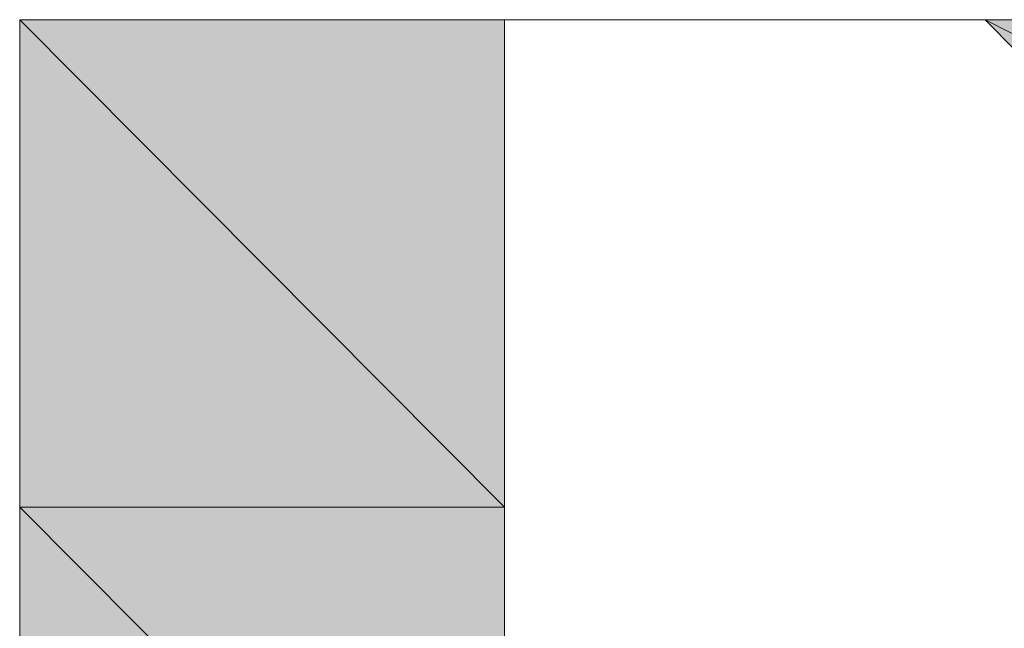
# Model space of a CAD drawing. Units: inches. Extents: x 15 to 587, y 10 to 707.
# Drawn here: x 143 to 144, y 142 to 142 of the extents above; entities that cross this region are included whole.
import ezdxf

# ---------------------------------------------------------------- set-up
doc = ezdxf.new("R2010")
doc.units = ezdxf.units.IN
doc.header["$MEASUREMENT"] = 0
doc.layers.add('Dimension Layer', color=7, linetype='Continuous')

msp = doc.modelspace()

# ---------------------------------------------------------------- hatches: boundary and pattern name
at = {"layer": 'Dimension Layer'}
h = msp.add_hatch(color=18, dxfattribs=at)
h.dxf.hatch_style = 2
edge = h.paths.add_edge_path()
edge.add_spline(control_points=[(143.40985, 141.66887), (143.40985, 141.66887), (143.47117, 141.66887), (143.47117, 141.66887), (143.47117, 141.66887), (143.40985, 141.66887), (143.40985, 141.66887)], knot_values=[0, 0, 0, 0, 1, 1, 1, 2, 2, 2, 2], degree=3, periodic=1)
h = msp.add_hatch(color=18, dxfattribs=at)
h.dxf.hatch_style = 2
edge = h.paths.add_edge_path()
edge.add_spline(control_points=[(143.53198, 141.66887), (143.53198, 141.66887), (143.53198, 141.66887), (143.53198, 141.66887), (143.53198, 141.66887), (143.40985, 141.66887), (143.40985, 141.66887), (143.40985, 141.66887), (143.53198, 141.66887), (143.53198, 141.66887)], knot_values=[0, 0, 0, 0, 1, 1, 1, 2, 2, 2, 3, 3, 3, 3], degree=3, periodic=1)
edge = h.paths.add_edge_path()
edge.add_spline(control_points=[(143.40985, 141.66887), (143.40985, 141.66887), (143.53198, 141.66887), (143.53198, 141.66887), (143.53198, 141.66887), (143.40985, 141.66887), (143.40985, 141.66887)], knot_values=[0, 0, 0, 0, 1, 1, 1, 2, 2, 2, 2], degree=3, periodic=1)
edge = h.paths.add_edge_path()
edge.add_spline(control_points=[(143.53198, 141.66887), (143.53198, 141.66887), (143.40985, 141.66887), (143.40985, 141.66887), (143.40985, 141.66887), (143.53198, 141.66887), (143.53198, 141.66887)], knot_values=[0, 0, 0, 0, 1, 1, 1, 2, 2, 2, 2], degree=3, periodic=1)
edge = h.paths.add_edge_path()
edge.add_spline(control_points=[(143.53198, 141.66887), (143.53198, 141.66887), (143.53198, 141.66887), (143.53198, 141.66887), (143.53198, 141.66887), (143.40985, 141.66887), (143.40985, 141.66887), (143.40985, 141.66887), (143.53198, 141.66887), (143.53198, 141.66887)], knot_values=[0, 0, 0, 0, 1, 1, 1, 2, 2, 2, 3, 3, 3, 3], degree=3, periodic=1)
edge = h.paths.add_edge_path()
edge.add_spline(control_points=[(143.47117, 141.66887), (143.47117, 141.66887), (143.53198, 141.66887), (143.53198, 141.66887), (143.53198, 141.66887), (143.47117, 141.66887), (143.47117, 141.66887)], knot_values=[0, 0, 0, 0, 1, 1, 1, 2, 2, 2, 2], degree=3, periodic=1)
h = msp.add_hatch(color=18, dxfattribs=at)
h.dxf.hatch_style = 2
edge = h.paths.add_edge_path()
edge.add_spline(control_points=[(143.59296, 141.66887), (143.59296, 141.66887), (143.59296, 141.66887), (143.59296, 141.66887), (143.59296, 141.66887), (143.40985, 141.66887), (143.40985, 141.66887), (143.40985, 141.66887), (143.59296, 141.66887), (143.59296, 141.66887)], knot_values=[0, 0, 0, 0, 1, 1, 1, 2, 2, 2, 3, 3, 3, 3], degree=3, periodic=1)
edge = h.paths.add_edge_path()
edge.add_spline(control_points=[(143.40985, 141.66887), (143.40985, 141.66887), (143.59296, 141.66887), (143.59296, 141.66887), (143.59296, 141.66887), (143.40985, 141.66887), (143.40985, 141.66887)], knot_values=[0, 0, 0, 0, 1, 1, 1, 2, 2, 2, 2], degree=3, periodic=1)
edge = h.paths.add_edge_path()
edge.add_spline(control_points=[(143.59296, 141.66887), (143.59296, 141.66887), (143.40985, 141.66887), (143.40985, 141.66887), (143.40985, 141.66887), (143.59296, 141.66887), (143.59296, 141.66887)], knot_values=[0, 0, 0, 0, 1, 1, 1, 2, 2, 2, 2], degree=3, periodic=1)
edge = h.paths.add_edge_path()
edge.add_spline(control_points=[(143.59296, 141.66887), (143.59296, 141.66887), (143.59296, 141.66887), (143.59296, 141.66887), (143.59296, 141.66887), (143.40985, 141.66887), (143.40985, 141.66887), (143.40985, 141.66887), (143.59296, 141.66887), (143.59296, 141.66887)], knot_values=[0, 0, 0, 0, 1, 1, 1, 2, 2, 2, 3, 3, 3, 3], degree=3, periodic=1)
edge = h.paths.add_edge_path()
edge.add_spline(control_points=[(143.40985, 141.66887), (143.40985, 141.66887), (143.59296, 141.66887), (143.59296, 141.66887), (143.59296, 141.66887), (143.40985, 141.66887), (143.40985, 141.66887)], knot_values=[0, 0, 0, 0, 1, 1, 1, 2, 2, 2, 2], degree=3, periodic=1)
h = msp.add_hatch(color=18, dxfattribs=at)
h.dxf.hatch_style = 2
edge = h.paths.add_edge_path()
edge.add_spline(control_points=[(143.65376, 141.66887), (143.65376, 141.66887), (143.65376, 141.66887), (143.65376, 141.66887), (143.65376, 141.66887), (143.40985, 141.66887), (143.40985, 141.66887), (143.40985, 141.66887), (143.65376, 141.66887), (143.65376, 141.66887)], knot_values=[0, 0, 0, 0, 1, 1, 1, 2, 2, 2, 3, 3, 3, 3], degree=3, periodic=1)
edge = h.paths.add_edge_path()
edge.add_spline(control_points=[(143.40985, 141.66887), (143.40985, 141.66887), (143.65376, 141.66887), (143.65376, 141.66887), (143.65376, 141.66887), (143.40985, 141.66887), (143.40985, 141.66887)], knot_values=[0, 0, 0, 0, 1, 1, 1, 2, 2, 2, 2], degree=3, periodic=1)
edge = h.paths.add_edge_path()
edge.add_spline(control_points=[(143.65376, 141.66887), (143.65376, 141.66887), (143.40985, 141.66887), (143.40985, 141.66887), (143.40985, 141.66887), (143.65376, 141.66887), (143.65376, 141.66887)], knot_values=[0, 0, 0, 0, 1, 1, 1, 2, 2, 2, 2], degree=3, periodic=1)
h = msp.add_hatch(color=18, dxfattribs=at)
h.dxf.hatch_style = 2
h.paths.add_polyline_path([(143.47117, 141.6072), (143.40985, 141.66887), (143.47117, 141.66887)])
h.paths.add_polyline_path([(143.40985, 141.6072), (143.47117, 141.6072), (143.40985, 141.66887)])
h = msp.add_hatch(color=18, dxfattribs=at)
h.dxf.hatch_style = 2
edge = h.paths.add_edge_path()
edge.add_spline(control_points=[(143.47117, 141.66887), (143.47117, 141.66887), (143.53198, 141.66887), (143.53198, 141.66887), (143.53198, 141.66887), (143.47117, 141.66887), (143.47117, 141.66887)], knot_values=[0, 0, 0, 0, 1, 1, 1, 2, 2, 2, 2], degree=3, periodic=1)
h = msp.add_hatch(color=18, dxfattribs=at)
h.dxf.hatch_style = 2
h.paths.add_polyline_path([(143.65376, 141.6072), (143.53198, 141.66887), (143.65376, 141.66887)])
h.paths.add_polyline_path([(143.59296, 141.6072), (143.65376, 141.6072), (143.53198, 141.66887)])
h = msp.add_hatch(color=18, dxfattribs=at)
h.dxf.hatch_style = 2
edge = h.paths.add_edge_path()
edge.add_spline(control_points=[(143.47117, 141.6072), (143.47117, 141.6072), (143.47117, 141.6072), (143.47117, 141.6072), (143.47117, 141.6072), (143.40985, 141.6072), (143.40985, 141.6072), (143.40985, 141.6072), (143.47117, 141.6072), (143.47117, 141.6072)], knot_values=[0, 0, 0, 0, 1, 1, 1, 2, 2, 2, 3, 3, 3, 3], degree=3, periodic=1)
edge = h.paths.add_edge_path()
edge.add_spline(control_points=[(143.40985, 141.6072), (143.40985, 141.6072), (143.47117, 141.6072), (143.47117, 141.6072), (143.47117, 141.6072), (143.40985, 141.6072), (143.40985, 141.6072)], knot_values=[0, 0, 0, 0, 1, 1, 1, 2, 2, 2, 2], degree=3, periodic=1)
h = msp.add_hatch(color=18, dxfattribs=at)
h.dxf.hatch_style = 2
edge = h.paths.add_edge_path()
edge.add_spline(control_points=[(143.47117, 141.6072), (143.47117, 141.6072), (143.47117, 141.6072), (143.47117, 141.6072), (143.47117, 141.6072), (143.40985, 141.6072), (143.40985, 141.6072), (143.40985, 141.6072), (143.47117, 141.6072), (143.47117, 141.6072)], knot_values=[0, 0, 0, 0, 1, 1, 1, 2, 2, 2, 3, 3, 3, 3], degree=3, periodic=1)
edge = h.paths.add_edge_path()
edge.add_spline(control_points=[(143.40985, 141.6072), (143.40985, 141.6072), (143.47117, 141.6072), (143.47117, 141.6072), (143.47117, 141.6072), (143.40985, 141.6072), (143.40985, 141.6072)], knot_values=[0, 0, 0, 0, 1, 1, 1, 2, 2, 2, 2], degree=3, periodic=1)
h = msp.add_hatch(color=18, dxfattribs=at)
h.dxf.hatch_style = 2
edge = h.paths.add_edge_path()
edge.add_spline(control_points=[(143.47117, 141.6072), (143.47117, 141.6072), (143.47117, 141.6072), (143.47117, 141.6072), (143.47117, 141.6072), (143.40985, 141.6072), (143.40985, 141.6072), (143.40985, 141.6072), (143.47117, 141.6072), (143.47117, 141.6072)], knot_values=[0, 0, 0, 0, 1, 1, 1, 2, 2, 2, 3, 3, 3, 3], degree=3, periodic=1)
edge = h.paths.add_edge_path()
edge.add_spline(control_points=[(143.40985, 141.6072), (143.40985, 141.6072), (143.47117, 141.6072), (143.47117, 141.6072), (143.47117, 141.6072), (143.40985, 141.6072), (143.40985, 141.6072)], knot_values=[0, 0, 0, 0, 1, 1, 1, 2, 2, 2, 2], degree=3, periodic=1)
h = msp.add_hatch(color=18, dxfattribs=at)
h.dxf.hatch_style = 2
edge = h.paths.add_edge_path()
edge.add_spline(control_points=[(143.47117, 141.6072), (143.47117, 141.6072), (143.47117, 141.6072), (143.47117, 141.6072), (143.47117, 141.6072), (143.40985, 141.6072), (143.40985, 141.6072), (143.40985, 141.6072), (143.47117, 141.6072), (143.47117, 141.6072)], knot_values=[0, 0, 0, 0, 1, 1, 1, 2, 2, 2, 3, 3, 3, 3], degree=3, periodic=1)
edge = h.paths.add_edge_path()
edge.add_spline(control_points=[(143.40985, 141.6072), (143.40985, 141.6072), (143.47117, 141.6072), (143.47117, 141.6072), (143.47117, 141.6072), (143.40985, 141.6072), (143.40985, 141.6072)], knot_values=[0, 0, 0, 0, 1, 1, 1, 2, 2, 2, 2], degree=3, periodic=1)
h = msp.add_hatch(color=18, dxfattribs=at)
h.dxf.hatch_style = 2
edge = h.paths.add_edge_path()
edge.add_spline(control_points=[(143.47117, 141.6072), (143.47117, 141.6072), (143.47117, 141.6072), (143.47117, 141.6072), (143.47117, 141.6072), (143.40985, 141.6072), (143.40985, 141.6072), (143.40985, 141.6072), (143.47117, 141.6072), (143.47117, 141.6072)], knot_values=[0, 0, 0, 0, 1, 1, 1, 2, 2, 2, 3, 3, 3, 3], degree=3, periodic=1)
edge = h.paths.add_edge_path()
edge.add_spline(control_points=[(143.40985, 141.6072), (143.40985, 141.6072), (143.47117, 141.6072), (143.47117, 141.6072), (143.47117, 141.6072), (143.40985, 141.6072), (143.40985, 141.6072)], knot_values=[0, 0, 0, 0, 1, 1, 1, 2, 2, 2, 2], degree=3, periodic=1)
h = msp.add_hatch(color=18, dxfattribs=at)
h.dxf.hatch_style = 2
edge = h.paths.add_edge_path()
edge.add_spline(control_points=[(143.47117, 141.6072), (143.47117, 141.6072), (143.47117, 141.6072), (143.47117, 141.6072), (143.47117, 141.6072), (143.40985, 141.6072), (143.40985, 141.6072), (143.40985, 141.6072), (143.47117, 141.6072), (143.47117, 141.6072)], knot_values=[0, 0, 0, 0, 1, 1, 1, 2, 2, 2, 3, 3, 3, 3], degree=3, periodic=1)
edge = h.paths.add_edge_path()
edge.add_spline(control_points=[(143.40985, 141.6072), (143.40985, 141.6072), (143.47117, 141.6072), (143.47117, 141.6072), (143.47117, 141.6072), (143.40985, 141.6072), (143.40985, 141.6072)], knot_values=[0, 0, 0, 0, 1, 1, 1, 2, 2, 2, 2], degree=3, periodic=1)
h = msp.add_hatch(color=18, dxfattribs=at)
h.dxf.hatch_style = 2
edge = h.paths.add_edge_path()
edge.add_spline(control_points=[(143.47117, 141.6072), (143.47117, 141.6072), (143.47117, 141.6072), (143.47117, 141.6072), (143.47117, 141.6072), (143.40985, 141.6072), (143.40985, 141.6072), (143.40985, 141.6072), (143.47117, 141.6072), (143.47117, 141.6072)], knot_values=[0, 0, 0, 0, 1, 1, 1, 2, 2, 2, 3, 3, 3, 3], degree=3, periodic=1)
edge = h.paths.add_edge_path()
edge.add_spline(control_points=[(143.40985, 141.6072), (143.40985, 141.6072), (143.47117, 141.6072), (143.47117, 141.6072), (143.47117, 141.6072), (143.40985, 141.6072), (143.40985, 141.6072)], knot_values=[0, 0, 0, 0, 1, 1, 1, 2, 2, 2, 2], degree=3, periodic=1)
h = msp.add_hatch(color=18, dxfattribs=at)
h.dxf.hatch_style = 2
edge = h.paths.add_edge_path()
edge.add_spline(control_points=[(143.47117, 141.6072), (143.47117, 141.6072), (143.47117, 141.6072), (143.47117, 141.6072), (143.47117, 141.6072), (143.40985, 141.6072), (143.40985, 141.6072), (143.40985, 141.6072), (143.47117, 141.6072), (143.47117, 141.6072)], knot_values=[0, 0, 0, 0, 1, 1, 1, 2, 2, 2, 3, 3, 3, 3], degree=3, periodic=1)
edge = h.paths.add_edge_path()
edge.add_spline(control_points=[(143.40985, 141.6072), (143.40985, 141.6072), (143.47117, 141.6072), (143.47117, 141.6072), (143.47117, 141.6072), (143.40985, 141.6072), (143.40985, 141.6072)], knot_values=[0, 0, 0, 0, 1, 1, 1, 2, 2, 2, 2], degree=3, periodic=1)
h = msp.add_hatch(color=18, dxfattribs=at)
h.dxf.hatch_style = 2
edge = h.paths.add_edge_path()
edge.add_spline(control_points=[(143.47117, 141.6072), (143.47117, 141.6072), (143.47117, 141.6072), (143.47117, 141.6072), (143.47117, 141.6072), (143.40985, 141.6072), (143.40985, 141.6072), (143.40985, 141.6072), (143.47117, 141.6072), (143.47117, 141.6072)], knot_values=[0, 0, 0, 0, 1, 1, 1, 2, 2, 2, 3, 3, 3, 3], degree=3, periodic=1)
edge = h.paths.add_edge_path()
edge.add_spline(control_points=[(143.40985, 141.6072), (143.40985, 141.6072), (143.47117, 141.6072), (143.47117, 141.6072), (143.47117, 141.6072), (143.40985, 141.6072), (143.40985, 141.6072)], knot_values=[0, 0, 0, 0, 1, 1, 1, 2, 2, 2, 2], degree=3, periodic=1)
h = msp.add_hatch(color=18, dxfattribs=at)
h.dxf.hatch_style = 2
h.paths.add_polyline_path([(143.47117, 141.54554), (143.40985, 141.6072), (143.47117, 141.6072)])
h.paths.add_polyline_path([(143.40985, 141.54554), (143.47117, 141.54554), (143.40985, 141.6072)])

# ---------------------------------------------------------------- linework, layer by layer
at = {"layer": 'Dimension Layer', "lineweight": 0}
for points in [[(143.47117, 141.48421), (143.47117, 141.42255), (143.47117, 141.36088), (143.40985, 141.36088), (143.40985, 141.42255), (143.40985, 141.48421), (143.40985, 141.54554), (143.40985, 141.6072), (143.40985, 141.66887), (143.47117, 141.66887), (143.53198, 141.66887), (143.59296, 141.66887), (143.65376, 141.66887), (143.65376, 141.6072), (143.65376, 141.54554), (143.59296, 141.48421), (143.65376, 141.48421), (143.65376, 141.42255), (143.65376, 141.36088), (143.59296, 141.36088), (143.59296, 141.42255), (143.59296, 141.48421), (143.53198, 141.48421), (143.47117, 141.48421)], [(143.59296, 141.66887), (143.40985, 141.66887), (143.53198, 141.66887), (143.59296, 141.66887)], [(143.59296, 141.66887), (143.40985, 141.66887), (143.53198, 141.66887), (143.59296, 141.66887)], [(143.65376, 141.66887), (143.40985, 141.66887), (143.59296, 141.66887), (143.65376, 141.66887)], [(143.65376, 141.66887), (143.40985, 141.66887), (143.59296, 141.66887), (143.65376, 141.66887)], [(143.47117, 141.6072), (143.40985, 141.66887), (143.47117, 141.66887), (143.47117, 141.6072)], [(143.40985, 141.6072), (143.47117, 141.6072), (143.40985, 141.66887), (143.40985, 141.6072)], [(143.47117, 141.6072), (143.40985, 141.66887), (143.47117, 141.66887), (143.47117, 141.6072)], [(143.40985, 141.6072), (143.47117, 141.6072), (143.40985, 141.66887), (143.40985, 141.6072)], [(143.53198, 141.54554), (143.59296, 141.54554), (143.65376, 141.54554), (143.65376, 141.6072), (143.59296, 141.6072), (143.59296, 141.66887), (143.53198, 141.66887), (143.47117, 141.66887), (143.47117, 141.6072), (143.47117, 141.54554), (143.53198, 141.54554)], [(143.47117, 141.66887), (143.47117, 141.66887)], [(143.47117, 141.66887), (143.47117, 141.66887)], [(143.47117, 141.66887), (143.47117, 141.66887)], [(143.47117, 141.66887), (143.47117, 141.66887)], [(143.47117, 141.66887), (143.47117, 141.66887)], [(143.47117, 141.66887), (143.47117, 141.66887)], [(143.53198, 141.66887), (143.53198, 141.66887)], [(143.53198, 141.66887), (143.53198, 141.66887)], [(143.53198, 141.66887), (143.53198, 141.66887)], [(143.53198, 141.66887), (143.53198, 141.66887)], [(143.53198, 141.66887), (143.53198, 141.66887)], [(143.53198, 141.66887), (143.53198, 141.66887)], [(143.65376, 141.6072), (143.53198, 141.66887), (143.65376, 141.66887), (143.65376, 141.6072)], [(143.59296, 141.6072), (143.65376, 141.6072), (143.53198, 141.66887), (143.59296, 141.6072)], [(143.65376, 141.6072), (143.53198, 141.66887), (143.65376, 141.66887), (143.65376, 141.6072)], [(143.59296, 141.6072), (143.65376, 141.6072), (143.53198, 141.66887), (143.59296, 141.6072)], [(143.47117, 141.54554), (143.40985, 141.6072), (143.47117, 141.6072), (143.47117, 141.54554)], [(143.40985, 141.54554), (143.47117, 141.54554), (143.40985, 141.6072), (143.40985, 141.54554)], [(143.47117, 141.54554), (143.40985, 141.6072), (143.47117, 141.6072), (143.47117, 141.54554)], [(143.40985, 141.54554), (143.47117, 141.54554), (143.40985, 141.6072), (143.40985, 141.54554)]]:
    msp.add_lwpolyline(points, dxfattribs=at)
for points, knots in [([(143.40985, 141.66887), (143.40985, 141.66887), (143.47117, 141.66887), (143.47117, 141.66887), (143.47117, 141.66887), (143.40985, 141.66887), (143.40985, 141.66887)], [0, 0, 0, 0, 1, 1, 1, 2, 2, 2, 2]), ([(143.40985, 141.66887), (143.40985, 141.66887), (143.47117, 141.66887), (143.47117, 141.66887), (143.47117, 141.66887), (143.40985, 141.66887), (143.40985, 141.66887)], [0, 0, 0, 0, 1, 1, 1, 2, 2, 2, 2]), ([(143.53198, 141.66887), (143.53198, 141.66887), (143.53198, 141.66887), (143.53198, 141.66887), (143.53198, 141.66887), (143.40985, 141.66887), (143.40985, 141.66887), (143.40985, 141.66887), (143.53198, 141.66887), (143.53198, 141.66887)], [0, 0, 0, 0, 1, 1, 1, 2, 2, 2, 3, 3, 3, 3]), ([(143.40985, 141.66887), (143.40985, 141.66887), (143.53198, 141.66887), (143.53198, 141.66887), (143.53198, 141.66887), (143.40985, 141.66887), (143.40985, 141.66887)], [0, 0, 0, 0, 1, 1, 1, 2, 2, 2, 2]), ([(143.53198, 141.66887), (143.53198, 141.66887), (143.40985, 141.66887), (143.40985, 141.66887), (143.40985, 141.66887), (143.53198, 141.66887), (143.53198, 141.66887)], [0, 0, 0, 0, 1, 1, 1, 2, 2, 2, 2]), ([(143.53198, 141.66887), (143.53198, 141.66887), (143.53198, 141.66887), (143.53198, 141.66887), (143.53198, 141.66887), (143.40985, 141.66887), (143.40985, 141.66887), (143.40985, 141.66887), (143.53198, 141.66887), (143.53198, 141.66887)], [0, 0, 0, 0, 1, 1, 1, 2, 2, 2, 3, 3, 3, 3]), ([(143.53198, 141.66887), (143.53198, 141.66887), (143.53198, 141.66887), (143.53198, 141.66887), (143.53198, 141.66887), (143.40985, 141.66887), (143.40985, 141.66887), (143.40985, 141.66887), (143.53198, 141.66887), (143.53198, 141.66887)], [0, 0, 0, 0, 1, 1, 1, 2, 2, 2, 3, 3, 3, 3]), ([(143.40985, 141.66887), (143.40985, 141.66887), (143.53198, 141.66887), (143.53198, 141.66887), (143.53198, 141.66887), (143.40985, 141.66887), (143.40985, 141.66887)], [0, 0, 0, 0, 1, 1, 1, 2, 2, 2, 2]), ([(143.53198, 141.66887), (143.53198, 141.66887), (143.40985, 141.66887), (143.40985, 141.66887), (143.40985, 141.66887), (143.53198, 141.66887), (143.53198, 141.66887)], [0, 0, 0, 0, 1, 1, 1, 2, 2, 2, 2]), ([(143.53198, 141.66887), (143.53198, 141.66887), (143.53198, 141.66887), (143.53198, 141.66887), (143.53198, 141.66887), (143.40985, 141.66887), (143.40985, 141.66887), (143.40985, 141.66887), (143.53198, 141.66887), (143.53198, 141.66887)], [0, 0, 0, 0, 1, 1, 1, 2, 2, 2, 3, 3, 3, 3]), ([(143.59296, 141.66887), (143.59296, 141.66887), (143.59296, 141.66887), (143.59296, 141.66887), (143.59296, 141.66887), (143.40985, 141.66887), (143.40985, 141.66887), (143.40985, 141.66887), (143.59296, 141.66887), (143.59296, 141.66887)], [0, 0, 0, 0, 1, 1, 1, 2, 2, 2, 3, 3, 3, 3]), ([(143.40985, 141.66887), (143.40985, 141.66887), (143.59296, 141.66887), (143.59296, 141.66887), (143.59296, 141.66887), (143.40985, 141.66887), (143.40985, 141.66887)], [0, 0, 0, 0, 1, 1, 1, 2, 2, 2, 2]), ([(143.59296, 141.66887), (143.59296, 141.66887), (143.40985, 141.66887), (143.40985, 141.66887), (143.40985, 141.66887), (143.59296, 141.66887), (143.59296, 141.66887)], [0, 0, 0, 0, 1, 1, 1, 2, 2, 2, 2]), ([(143.59296, 141.66887), (143.59296, 141.66887), (143.59296, 141.66887), (143.59296, 141.66887), (143.59296, 141.66887), (143.40985, 141.66887), (143.40985, 141.66887), (143.40985, 141.66887), (143.59296, 141.66887), (143.59296, 141.66887)], [0, 0, 0, 0, 1, 1, 1, 2, 2, 2, 3, 3, 3, 3]), ([(143.40985, 141.66887), (143.40985, 141.66887), (143.59296, 141.66887), (143.59296, 141.66887), (143.59296, 141.66887), (143.40985, 141.66887), (143.40985, 141.66887)], [0, 0, 0, 0, 1, 1, 1, 2, 2, 2, 2]), ([(143.59296, 141.66887), (143.59296, 141.66887), (143.59296, 141.66887), (143.59296, 141.66887), (143.59296, 141.66887), (143.40985, 141.66887), (143.40985, 141.66887), (143.40985, 141.66887), (143.59296, 141.66887), (143.59296, 141.66887)], [0, 0, 0, 0, 1, 1, 1, 2, 2, 2, 3, 3, 3, 3]), ([(143.40985, 141.66887), (143.40985, 141.66887), (143.59296, 141.66887), (143.59296, 141.66887), (143.59296, 141.66887), (143.40985, 141.66887), (143.40985, 141.66887)], [0, 0, 0, 0, 1, 1, 1, 2, 2, 2, 2]), ([(143.59296, 141.66887), (143.59296, 141.66887), (143.40985, 141.66887), (143.40985, 141.66887), (143.40985, 141.66887), (143.59296, 141.66887), (143.59296, 141.66887)], [0, 0, 0, 0, 1, 1, 1, 2, 2, 2, 2]), ([(143.59296, 141.66887), (143.59296, 141.66887), (143.59296, 141.66887), (143.59296, 141.66887), (143.59296, 141.66887), (143.40985, 141.66887), (143.40985, 141.66887), (143.40985, 141.66887), (143.59296, 141.66887), (143.59296, 141.66887)], [0, 0, 0, 0, 1, 1, 1, 2, 2, 2, 3, 3, 3, 3]), ([(143.40985, 141.66887), (143.40985, 141.66887), (143.59296, 141.66887), (143.59296, 141.66887), (143.59296, 141.66887), (143.40985, 141.66887), (143.40985, 141.66887)], [0, 0, 0, 0, 1, 1, 1, 2, 2, 2, 2]), ([(143.65376, 141.66887), (143.65376, 141.66887), (143.65376, 141.66887), (143.65376, 141.66887), (143.65376, 141.66887), (143.40985, 141.66887), (143.40985, 141.66887), (143.40985, 141.66887), (143.65376, 141.66887), (143.65376, 141.66887)], [0, 0, 0, 0, 1, 1, 1, 2, 2, 2, 3, 3, 3, 3]), ([(143.40985, 141.66887), (143.40985, 141.66887), (143.65376, 141.66887), (143.65376, 141.66887), (143.65376, 141.66887), (143.40985, 141.66887), (143.40985, 141.66887)], [0, 0, 0, 0, 1, 1, 1, 2, 2, 2, 2]), ([(143.65376, 141.66887), (143.65376, 141.66887), (143.40985, 141.66887), (143.40985, 141.66887), (143.40985, 141.66887), (143.65376, 141.66887), (143.65376, 141.66887)], [0, 0, 0, 0, 1, 1, 1, 2, 2, 2, 2]), ([(143.65376, 141.66887), (143.65376, 141.66887), (143.65376, 141.66887), (143.65376, 141.66887), (143.65376, 141.66887), (143.40985, 141.66887), (143.40985, 141.66887), (143.40985, 141.66887), (143.65376, 141.66887), (143.65376, 141.66887)], [0, 0, 0, 0, 1, 1, 1, 2, 2, 2, 3, 3, 3, 3]), ([(143.40985, 141.66887), (143.40985, 141.66887), (143.65376, 141.66887), (143.65376, 141.66887), (143.65376, 141.66887), (143.40985, 141.66887), (143.40985, 141.66887)], [0, 0, 0, 0, 1, 1, 1, 2, 2, 2, 2]), ([(143.65376, 141.66887), (143.65376, 141.66887), (143.40985, 141.66887), (143.40985, 141.66887), (143.40985, 141.66887), (143.65376, 141.66887), (143.65376, 141.66887)], [0, 0, 0, 0, 1, 1, 1, 2, 2, 2, 2]), ([(143.47117, 141.66887), (143.47117, 141.66887), (143.53198, 141.66887), (143.53198, 141.66887), (143.53198, 141.66887), (143.47117, 141.66887), (143.47117, 141.66887)], [0, 0, 0, 0, 1, 1, 1, 2, 2, 2, 2]), ([(143.47117, 141.66887), (143.47117, 141.66887), (143.53198, 141.66887), (143.53198, 141.66887), (143.53198, 141.66887), (143.47117, 141.66887), (143.47117, 141.66887)], [0, 0, 0, 0, 1, 1, 1, 2, 2, 2, 2]), ([(143.47117, 141.66887), (143.47117, 141.66887), (143.53198, 141.66887), (143.53198, 141.66887), (143.53198, 141.66887), (143.47117, 141.66887), (143.47117, 141.66887)], [0, 0, 0, 0, 1, 1, 1, 2, 2, 2, 2]), ([(143.47117, 141.66887), (143.47117, 141.66887), (143.53198, 141.66887), (143.53198, 141.66887), (143.53198, 141.66887), (143.47117, 141.66887), (143.47117, 141.66887)], [0, 0, 0, 0, 1, 1, 1, 2, 2, 2, 2]), ([(143.47117, 141.6072), (143.47117, 141.6072), (143.47117, 141.6072), (143.47117, 141.6072), (143.47117, 141.6072), (143.40985, 141.6072), (143.40985, 141.6072), (143.40985, 141.6072), (143.47117, 141.6072), (143.47117, 141.6072)], [0, 0, 0, 0, 1, 1, 1, 2, 2, 2, 3, 3, 3, 3]), ([(143.40985, 141.6072), (143.40985, 141.6072), (143.47117, 141.6072), (143.47117, 141.6072), (143.47117, 141.6072), (143.40985, 141.6072), (143.40985, 141.6072)], [0, 0, 0, 0, 1, 1, 1, 2, 2, 2, 2]), ([(143.47117, 141.6072), (143.47117, 141.6072), (143.47117, 141.6072), (143.47117, 141.6072), (143.47117, 141.6072), (143.40985, 141.6072), (143.40985, 141.6072), (143.40985, 141.6072), (143.47117, 141.6072), (143.47117, 141.6072)], [0, 0, 0, 0, 1, 1, 1, 2, 2, 2, 3, 3, 3, 3]), ([(143.40985, 141.6072), (143.40985, 141.6072), (143.47117, 141.6072), (143.47117, 141.6072), (143.47117, 141.6072), (143.40985, 141.6072), (143.40985, 141.6072)], [0, 0, 0, 0, 1, 1, 1, 2, 2, 2, 2]), ([(143.47117, 141.6072), (143.47117, 141.6072), (143.47117, 141.6072), (143.47117, 141.6072), (143.47117, 141.6072), (143.40985, 141.6072), (143.40985, 141.6072), (143.40985, 141.6072), (143.47117, 141.6072), (143.47117, 141.6072)], [0, 0, 0, 0, 1, 1, 1, 2, 2, 2, 3, 3, 3, 3]), ([(143.40985, 141.6072), (143.40985, 141.6072), (143.47117, 141.6072), (143.47117, 141.6072), (143.47117, 141.6072), (143.40985, 141.6072), (143.40985, 141.6072)], [0, 0, 0, 0, 1, 1, 1, 2, 2, 2, 2]), ([(143.47117, 141.6072), (143.47117, 141.6072), (143.47117, 141.6072), (143.47117, 141.6072), (143.47117, 141.6072), (143.40985, 141.6072), (143.40985, 141.6072), (143.40985, 141.6072), (143.47117, 141.6072), (143.47117, 141.6072)], [0, 0, 0, 0, 1, 1, 1, 2, 2, 2, 3, 3, 3, 3]), ([(143.40985, 141.6072), (143.40985, 141.6072), (143.47117, 141.6072), (143.47117, 141.6072), (143.47117, 141.6072), (143.40985, 141.6072), (143.40985, 141.6072)], [0, 0, 0, 0, 1, 1, 1, 2, 2, 2, 2]), ([(143.47117, 141.6072), (143.47117, 141.6072), (143.47117, 141.6072), (143.47117, 141.6072), (143.47117, 141.6072), (143.40985, 141.6072), (143.40985, 141.6072), (143.40985, 141.6072), (143.47117, 141.6072), (143.47117, 141.6072)], [0, 0, 0, 0, 1, 1, 1, 2, 2, 2, 3, 3, 3, 3]), ([(143.40985, 141.6072), (143.40985, 141.6072), (143.47117, 141.6072), (143.47117, 141.6072), (143.47117, 141.6072), (143.40985, 141.6072), (143.40985, 141.6072)], [0, 0, 0, 0, 1, 1, 1, 2, 2, 2, 2]), ([(143.47117, 141.6072), (143.47117, 141.6072), (143.47117, 141.6072), (143.47117, 141.6072), (143.47117, 141.6072), (143.40985, 141.6072), (143.40985, 141.6072), (143.40985, 141.6072), (143.47117, 141.6072), (143.47117, 141.6072)], [0, 0, 0, 0, 1, 1, 1, 2, 2, 2, 3, 3, 3, 3]), ([(143.40985, 141.6072), (143.40985, 141.6072), (143.47117, 141.6072), (143.47117, 141.6072), (143.47117, 141.6072), (143.40985, 141.6072), (143.40985, 141.6072)], [0, 0, 0, 0, 1, 1, 1, 2, 2, 2, 2]), ([(143.47117, 141.6072), (143.47117, 141.6072), (143.47117, 141.6072), (143.47117, 141.6072), (143.47117, 141.6072), (143.40985, 141.6072), (143.40985, 141.6072), (143.40985, 141.6072), (143.47117, 141.6072), (143.47117, 141.6072)], [0, 0, 0, 0, 1, 1, 1, 2, 2, 2, 3, 3, 3, 3]), ([(143.40985, 141.6072), (143.40985, 141.6072), (143.47117, 141.6072), (143.47117, 141.6072), (143.47117, 141.6072), (143.40985, 141.6072), (143.40985, 141.6072)], [0, 0, 0, 0, 1, 1, 1, 2, 2, 2, 2]), ([(143.47117, 141.6072), (143.47117, 141.6072), (143.47117, 141.6072), (143.47117, 141.6072), (143.47117, 141.6072), (143.40985, 141.6072), (143.40985, 141.6072), (143.40985, 141.6072), (143.47117, 141.6072), (143.47117, 141.6072)], [0, 0, 0, 0, 1, 1, 1, 2, 2, 2, 3, 3, 3, 3]), ([(143.40985, 141.6072), (143.40985, 141.6072), (143.47117, 141.6072), (143.47117, 141.6072), (143.47117, 141.6072), (143.40985, 141.6072), (143.40985, 141.6072)], [0, 0, 0, 0, 1, 1, 1, 2, 2, 2, 2]), ([(143.47117, 141.6072), (143.47117, 141.6072), (143.47117, 141.6072), (143.47117, 141.6072), (143.47117, 141.6072), (143.40985, 141.6072), (143.40985, 141.6072), (143.40985, 141.6072), (143.47117, 141.6072), (143.47117, 141.6072)], [0, 0, 0, 0, 1, 1, 1, 2, 2, 2, 3, 3, 3, 3]), ([(143.40985, 141.6072), (143.40985, 141.6072), (143.47117, 141.6072), (143.47117, 141.6072), (143.47117, 141.6072), (143.40985, 141.6072), (143.40985, 141.6072)], [0, 0, 0, 0, 1, 1, 1, 2, 2, 2, 2]), ([(143.47117, 141.6072), (143.47117, 141.6072), (143.47117, 141.6072), (143.47117, 141.6072), (143.47117, 141.6072), (143.40985, 141.6072), (143.40985, 141.6072), (143.40985, 141.6072), (143.47117, 141.6072), (143.47117, 141.6072)], [0, 0, 0, 0, 1, 1, 1, 2, 2, 2, 3, 3, 3, 3]), ([(143.40985, 141.6072), (143.40985, 141.6072), (143.47117, 141.6072), (143.47117, 141.6072), (143.47117, 141.6072), (143.40985, 141.6072), (143.40985, 141.6072)], [0, 0, 0, 0, 1, 1, 1, 2, 2, 2, 2]), ([(143.47117, 141.6072), (143.47117, 141.6072), (143.47117, 141.6072), (143.47117, 141.6072), (143.47117, 141.6072), (143.40985, 141.6072), (143.40985, 141.6072), (143.40985, 141.6072), (143.47117, 141.6072), (143.47117, 141.6072)], [0, 0, 0, 0, 1, 1, 1, 2, 2, 2, 3, 3, 3, 3]), ([(143.40985, 141.6072), (143.40985, 141.6072), (143.47117, 141.6072), (143.47117, 141.6072), (143.47117, 141.6072), (143.40985, 141.6072), (143.40985, 141.6072)], [0, 0, 0, 0, 1, 1, 1, 2, 2, 2, 2]), ([(143.47117, 141.6072), (143.47117, 141.6072), (143.47117, 141.6072), (143.47117, 141.6072), (143.47117, 141.6072), (143.40985, 141.6072), (143.40985, 141.6072), (143.40985, 141.6072), (143.47117, 141.6072), (143.47117, 141.6072)], [0, 0, 0, 0, 1, 1, 1, 2, 2, 2, 3, 3, 3, 3]), ([(143.40985, 141.6072), (143.40985, 141.6072), (143.47117, 141.6072), (143.47117, 141.6072), (143.47117, 141.6072), (143.40985, 141.6072), (143.40985, 141.6072)], [0, 0, 0, 0, 1, 1, 1, 2, 2, 2, 2]), ([(143.47117, 141.6072), (143.47117, 141.6072), (143.47117, 141.6072), (143.47117, 141.6072), (143.47117, 141.6072), (143.40985, 141.6072), (143.40985, 141.6072), (143.40985, 141.6072), (143.47117, 141.6072), (143.47117, 141.6072)], [0, 0, 0, 0, 1, 1, 1, 2, 2, 2, 3, 3, 3, 3]), ([(143.40985, 141.6072), (143.40985, 141.6072), (143.47117, 141.6072), (143.47117, 141.6072), (143.47117, 141.6072), (143.40985, 141.6072), (143.40985, 141.6072)], [0, 0, 0, 0, 1, 1, 1, 2, 2, 2, 2]), ([(143.47117, 141.6072), (143.47117, 141.6072), (143.47117, 141.6072), (143.47117, 141.6072), (143.47117, 141.6072), (143.40985, 141.6072), (143.40985, 141.6072), (143.40985, 141.6072), (143.47117, 141.6072), (143.47117, 141.6072)], [0, 0, 0, 0, 1, 1, 1, 2, 2, 2, 3, 3, 3, 3]), ([(143.40985, 141.6072), (143.40985, 141.6072), (143.47117, 141.6072), (143.47117, 141.6072), (143.47117, 141.6072), (143.40985, 141.6072), (143.40985, 141.6072)], [0, 0, 0, 0, 1, 1, 1, 2, 2, 2, 2]), ([(143.47117, 141.6072), (143.47117, 141.6072), (143.47117, 141.6072), (143.47117, 141.6072), (143.47117, 141.6072), (143.40985, 141.6072), (143.40985, 141.6072), (143.40985, 141.6072), (143.47117, 141.6072), (143.47117, 141.6072)], [0, 0, 0, 0, 1, 1, 1, 2, 2, 2, 3, 3, 3, 3]), ([(143.40985, 141.6072), (143.40985, 141.6072), (143.47117, 141.6072), (143.47117, 141.6072), (143.47117, 141.6072), (143.40985, 141.6072), (143.40985, 141.6072)], [0, 0, 0, 0, 1, 1, 1, 2, 2, 2, 2]), ([(143.47117, 141.6072), (143.47117, 141.6072), (143.47117, 141.6072), (143.47117, 141.6072), (143.47117, 141.6072), (143.40985, 141.6072), (143.40985, 141.6072), (143.40985, 141.6072), (143.47117, 141.6072), (143.47117, 141.6072)], [0, 0, 0, 0, 1, 1, 1, 2, 2, 2, 3, 3, 3, 3]), ([(143.40985, 141.6072), (143.40985, 141.6072), (143.47117, 141.6072), (143.47117, 141.6072), (143.47117, 141.6072), (143.40985, 141.6072), (143.40985, 141.6072)], [0, 0, 0, 0, 1, 1, 1, 2, 2, 2, 2]), ([(143.47117, 141.6072), (143.47117, 141.6072), (143.47117, 141.6072), (143.47117, 141.6072), (143.47117, 141.6072), (143.40985, 141.6072), (143.40985, 141.6072), (143.40985, 141.6072), (143.47117, 141.6072), (143.47117, 141.6072)], [0, 0, 0, 0, 1, 1, 1, 2, 2, 2, 3, 3, 3, 3]), ([(143.40985, 141.6072), (143.40985, 141.6072), (143.47117, 141.6072), (143.47117, 141.6072), (143.47117, 141.6072), (143.40985, 141.6072), (143.40985, 141.6072)], [0, 0, 0, 0, 1, 1, 1, 2, 2, 2, 2]), ([(143.47117, 141.6072), (143.47117, 141.6072), (143.47117, 141.6072), (143.47117, 141.6072), (143.47117, 141.6072), (143.40985, 141.6072), (143.40985, 141.6072), (143.40985, 141.6072), (143.47117, 141.6072), (143.47117, 141.6072)], [0, 0, 0, 0, 1, 1, 1, 2, 2, 2, 3, 3, 3, 3]), ([(143.40985, 141.6072), (143.40985, 141.6072), (143.47117, 141.6072), (143.47117, 141.6072), (143.47117, 141.6072), (143.40985, 141.6072), (143.40985, 141.6072)], [0, 0, 0, 0, 1, 1, 1, 2, 2, 2, 2])]:
    msp.add_open_spline(points, degree=3, knots=knots, dxfattribs=at)

doc.saveas('drawing.dxf')
